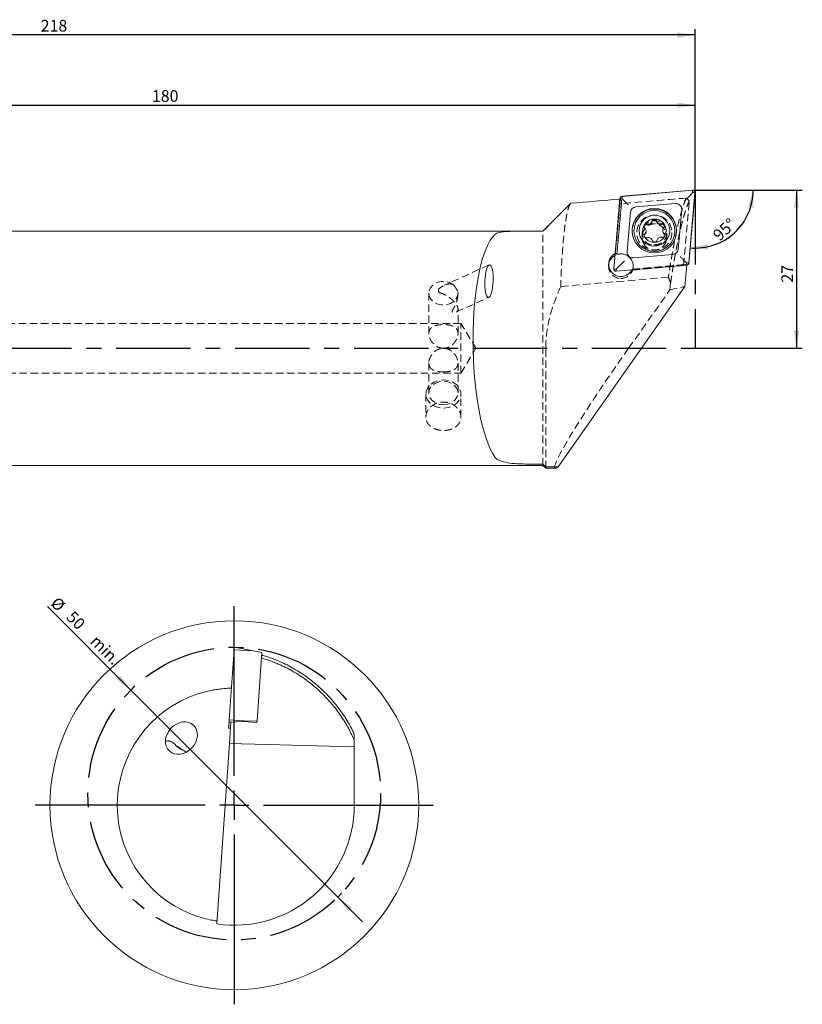
# Model space of a CAD drawing. Units: millimetres. Extents: x 14 to 281, y 11 to 196.
# Drawn here: x 148 to 281, y 28 to 196 of the extents above; entities that cross this region are included whole.
import ezdxf

# ---------------------------------------------------------------- set-up
doc = ezdxf.new("R2010")
doc.units = ezdxf.units.MM
doc.linetypes.add('CENTERX2', pattern=[20.32, 12.7, -2.54, 2.54, -2.54])
doc.linetypes.add('HIDDEN', pattern=[1.905, 1.27, -0.635])
doc.layers.add('VERMASSUNG', color=7, linetype='Continuous')
doc.styles.add('SLDTEXTSTYLE0', font='TXT', dxfattribs={"width": 0.7})
doc.dimstyles.new('SLDDIMSTYLE0', dxfattribs={"dimtxt": 2, "dimasz": 3, "dimexe": 0, "dimexo": 0.0625, "dimgap": 0.5, "dimtad": 1, "dimrnd": 1e-09, "dimzin": 12, "dimdsep": 46, "dimtxsty": 'SLDTEXTSTYLE0', "dimsah": 1, "dimcen": 0.09, "dimadec": 0, "dimazin": 3, "dimtfac": 1, "dimtdec": 3, "dimtofl": 0, "dimtmove": 0, "dimatfit": 3, "dimfxl": 1, "dimfrac": 2, "dimtolj": 1, "dimtzin": 12, "dimarcsym": 0})
doc.dimstyles.new('SLDDIMSTYLE1', dxfattribs={"dimtxt": 2, "dimasz": 3, "dimexe": 0, "dimexo": 0.0625, "dimgap": 0.5, "dimtad": 1, "dimdec": 4, "dimzin": 12, "dimdsep": 46, "dimtxsty": 'SLDTEXTSTYLE0', "dimsah": 1, "dimcen": 0.09, "dimadec": 1, "dimazin": 3, "dimtfac": 1, "dimtdec": 3, "dimtofl": 0, "dimtmove": 0, "dimatfit": 3, "dimfxl": 1, "dimfrac": 2, "dimtolj": 1, "dimtzin": 12, "dimarcsym": 0})
doc.dimstyles.new('SLDDIMSTYLE2', dxfattribs={"dimtxt": 2, "dimasz": 3, "dimexe": 0, "dimexo": 0.0625, "dimgap": 0.5, "dimtad": 1, "dimrnd": 1e-09, "dimzin": 12, "dimdsep": 46, "dimtxsty": 'SLDTEXTSTYLE0', "dimsah": 1, "dimcen": 0.09, "dimadec": 0, "dimazin": 3, "dimtfac": 1, "dimtdec": 3, "dimtmove": 0, "dimatfit": 0, "dimfxl": 1, "dimfrac": 2, "dimtolj": 1, "dimtzin": 12, "dimarcsym": 0})

# ---------------------------------------------------------------- blocks, each defined once
blk = doc.blocks.new('_D')
at = {"layer": 'VERMASSUNG'}
for p, q in [((83.03, 170.7), (83.03, 182.2)), ((263.03, 166.7), (263.03, 182.2)), ((83.03, 181.2), (263.03, 181.2))]:
    blk.add_line(p, q, dxfattribs=at)
for points in [[(83.03, 181.2), (86.03, 180.75), (86.03, 181.65)], [(263.03, 181.2), (260.03, 181.65), (260.03, 180.75)]]:
    blk.add_solid(points, dxfattribs=at)
at = {"layer": 'VERMASSUNG', "insert": (170.23, 183.78, 0.1), "char_height": 2, "attachment_point": 1, "style": 'SLDTEXTSTYLE0'}
blk.add_mtext('180', dxfattribs=at)
blk = doc.blocks.new('_D_1')
at = {"layer": 'VERMASSUNG'}
for p, q in [((45.03, 159.99), (45.03, 194.2)), ((263.03, 166.7), (263.03, 194.2)), ((263.03, 193.2), (45.03, 193.2))]:
    blk.add_line(p, q, dxfattribs=at)
for points in [[(45.03, 193.2), (48.03, 192.75), (48.03, 193.65)], [(263.03, 193.2), (260.03, 193.65), (260.03, 192.75)]]:
    blk.add_solid(points, dxfattribs=at)
at = {"layer": 'VERMASSUNG', "insert": (151.23, 195.78, 0.1), "char_height": 2, "attachment_point": 1, "style": 'SLDTEXTSTYLE0'}
blk.add_mtext('218', dxfattribs=at)
blk = doc.blocks.new('_D_2')
at = {"layer": 'VERMASSUNG'}
for p, q in [((263.03, 166.7), (281.36, 166.7)), ((280.36, 166.7), (280.36, 139.7)), ((263.03, 139.7), (281.36, 139.7))]:
    blk.add_line(p, q, dxfattribs=at)
for points in [[(280.36, 166.7), (279.91, 163.7), (280.81, 163.7)], [(280.36, 139.7), (280.81, 142.7), (279.91, 142.7)]]:
    blk.add_solid(points, dxfattribs=at)
at = {"layer": 'VERMASSUNG', "insert": (277.78, 150.9, 0.1), "char_height": 2, "attachment_point": 1, "rotation": 90, "style": 'SLDTEXTSTYLE0'}
blk.add_mtext('27', dxfattribs=at)
blk = doc.blocks.new('_D_3')
at = {"layer": 'VERMASSUNG'}
blk.add_arc((263.07, 166.7), 9.89, 264.9879, 0, dxfattribs=at)
for points in [[(272.96, 166.7), (272.08, 163.8), (272.97, 163.66)], [(262.21, 156.84), (265.23, 156.57), (265.17, 157.47)]]:
    blk.add_solid(points, dxfattribs=at)
at = {"layer": 'VERMASSUNG', "insert": (265.87, 159.35, 0.1), "char_height": 2, "attachment_point": 1, "rotation": 42.4939, "style": 'SLDTEXTSTYLE0'}
blk.add_mtext('95°', dxfattribs=at)
blk = doc.blocks.new('_D_6')
at = {"layer": 'VERMASSUNG'}
for p, q in [((166.63, 81.32), (152.37, 95.58)), ((166.63, 81.32), (167.34, 82.03)), ((201.99, 45.96), (166.63, 81.32)), ((201.99, 45.96), (202.69, 46.67)), ((201.99, 45.96), (206.23, 41.72))]:
    blk.add_line(p, q, dxfattribs=at)
for points in [[(166.63, 81.32), (164.83, 83.76), (164.19, 83.12)], [(201.99, 45.96), (203.79, 43.52), (204.43, 44.16)]]:
    blk.add_solid(points, dxfattribs=at)
at = {"layer": 'VERMASSUNG', "char_height": 2, "attachment_point": 1, "rotation": 315, "style": 'SLDTEXTSTYLE0'}
for s, insert in [('%%c', (154.19, 97.41, 0.1)), ('50', (156.88, 95, 0.1)), ('min.', (160.98, 90.9, 0.1))]:
    blk.add_mtext(s, dxfattribs=dict(at, insert=insert))
blk = doc.blocks.new('SW_CENTERMARKSYMBOL_0')
at = {"layer": 'VERMASSUNG', "color": 0}
for p, q in [((0, 5), (0, 34)), ((0, 0), (0, 2.5)), ((-5, 0), (-34, 0)), ((0, 0), (-2.5, 0)), ((0, 0), (0, -2.5)), ((0, 0), (2.5, 0)), ((5, 0), (34, 0)), ((0, -5), (0, -34))]:
    blk.add_line(p, q, dxfattribs=at)

msp = doc.modelspace()

# ---------------------------------------------------------------- linework, layer by layer
at = {"color": 7, "linetype": 'Continuous', "lineweight": 15}
for p, q in [((262.59888, 166.6963), (250.56128, 165.64571)), ((262.60062, 166.67642), (250.56302, 165.62583)), ((262.63374, 166.28349), (262.60062, 166.67642)), ((250.19767, 165.28298), (249.14451, 153.27471)), ((250.21759, 165.28124), (249.16444, 153.27297)), ((250.59614, 165.2329), (250.21759, 165.28124)), ((250.59614, 165.2329), (250.56302, 165.62583)), ((251.16984, 164.63557), (250.59614, 165.2329)), ((261.71474, 165.33308), (262.63374, 166.28349)), ((261.95914, 154.25748), (263.01229, 166.26575)), ((261.97906, 154.25574), (263.03222, 166.26401)), ((262.63374, 166.28349), (263.01229, 166.26575)), ((259.66442, 164.41741), (252.92741, 163.82944)), ((260.15836, 156.61611), (260.74777, 163.3367)), ((252.01837, 162.92261), (251.42896, 156.20202)), ((238.04712, 160.7112), (237.03374, 159.69781)), ((252.30282, 160.01952), (252.28836, 159.68914)), ((257.50903, 159.81563), (257.50903, 159.70398)), ((237.03374, 159.69781), (109.03374, 159.69781)), ((234.6377, 159.69692), (237.03374, 159.69692)), ((237.03374, 159.69781), (237.03374, 159.69692)), ((252.58836, 159.73448), (252.58836, 159.72053)), ((254.67077, 159.59257), (254.67077, 159.70417)), ((259.58836, 159.72053), (259.58836, 159.73448)), ((252.51231, 155.12131), (259.24932, 155.70928)), ((261.00689, 154.82248), (261.58059, 154.27521)), ((249.54299, 153.22463), (249.16444, 153.27297)), ((250.46199, 154.10774), (249.54299, 153.22463)), ((249.54299, 153.22463), (249.57611, 152.8623)), ((249.57611, 152.8623), (261.6137, 153.91289)), ((249.57785, 152.84242), (261.61545, 153.89301)), ((261.61139, 153.89266), (261.28986, 150.22654)), ((261.58059, 154.27521), (261.6137, 153.91289)), ((261.58059, 154.27521), (261.95914, 154.25748)), ((261.28986, 150.22654), (239.66572, 119.4193)), ((109.03374, 119.69781), (237.03374, 119.69781)), ((237.03374, 119.91961), (234.6377, 119.91961)), ((237.03374, 119.91961), (237.03374, 119.69781)), ((237.53374, 119.4193), (237.03374, 119.91961)), ((237.03374, 119.69781), (237.53374, 119.19781)), ((239.66572, 119.4193), (237.53374, 119.4193)), ((237.53374, 119.4193), (237.53374, 119.19781)), ((237.53374, 119.19781), (239.20611, 119.19781)), ((183.43974, 76.20669), (184.27944, 88.21497)), ((184.27944, 88.21497), (184.30977, 88.64877)), ((187.53167, 88.0225), (184.27944, 88.21497)), ((187.53167, 88.0225), (184.30977, 88.64877)), ((189.01612, 87.71529), (187.53167, 88.0225)), ((188.20245, 76.07928), (189.01612, 87.71529)), ((183.34091, 74.79338), (183.41437, 75.84396)), ((183.41437, 75.84396), (183.43974, 76.20669)), ((183.7162, 75.85964), (183.41437, 75.84396)), ((186.69197, 76.01422), (183.43974, 76.20669)), ((183.7162, 75.85969), (183.45872, 72.17749)), ((183.7162, 75.85969), (185.80758, 75.94977)), ((186.69197, 76.01422), (183.72168, 75.85993)), ((185.80758, 75.94977), (188.17998, 75.75795)), ((188.20245, 76.07928), (186.69197, 76.01422)), ((188.17998, 75.75795), (188.20245, 76.07928)), ((183.3408, 74.79186), (183.64264, 74.80768)), ((183.3408, 74.79186), (183.34091, 74.79338)), ((183.64274, 74.80906), (183.34091, 74.79338)), ((204.80977, 71.61446), (204.80977, 72.73966)), ((183.45872, 72.17749), (181.30447, 41.37025)), ((204.80977, 71.61446), (183.45872, 72.17749)), ((204.80977, 61.64877), (204.80977, 71.61446))]:
    msp.add_line(p, q, dxfattribs=at)
at = {"color": 7, "linetype": 'HIDDEN', "lineweight": 0}
for p, q in [((250.22763, 165.18214), (249.41431, 155.90842)), ((250.47489, 164.93322), (249.68059, 155.87641)), ((261.08145, 153.80699), (262.05023, 164.85323)), ((262.05023, 164.85323), (261.55268, 165.35797)), ((250.44308, 164.40447), (249.68059, 155.71039)), ((237.03374, 119.69781), (237.03374, 159.69781)), ((253.98836, 159.37454), (253.98836, 158.66853)), ((258.18836, 158.64027), (258.18836, 159.37454)), ((249.41431, 155.90842), (249.37363, 155.88717)), ((249.68059, 155.87641), (249.68059, 155.71039)), ((227.84197, 153.92065), (220.20205, 150.4522)), ((248.26804, 154.04204), (248.26804, 153.70721)), ((252.23897, 153.09063), (261.6128, 153.90874)), ((252.35233, 153.21117), (261.37705, 153.99881)), ((252.35233, 153.04515), (261.08145, 153.80699)), ((252.35233, 153.04515), (252.35233, 153.21117)), ((252.46804, 153.70721), (252.46804, 153.73093)), ((261.37705, 153.99881), (261.08145, 153.80699)), ((261.6128, 153.90874), (261.37705, 153.99881)), ((261.6128, 153.90874), (261.61139, 153.89266)), ((258.48817, 151.84511), (240.08325, 150.23489)), ((258.741, 149.6635), (258.84888, 150.7887)), ((258.741, 149.6635), (261.28986, 150.22654)), ((217.53374, 149.10238), (217.53374, 142.19571)), ((222.21825, 145.87639), (227.81539, 148.41744)), ((222.53374, 148.987), (222.53374, 149.10238)), ((251.67575, 139.69781), (258.741, 149.6635)), ((222.53374, 142.19511), (222.53374, 146.3816)), ((223.03374, 143.94781), (101.88783, 143.94781)), ((223.03374, 135.44781), (223.03374, 143.94781)), ((225.5874, 139.69781), (223.03374, 143.94781)), ((223.03374, 135.44781), (225.5874, 139.69781)), ((237.53374, 119.19781), (237.53374, 139.69781)), ((217.53374, 137.20052), (217.53374, 132.05661)), ((222.53374, 132.05661), (222.53374, 137.19992)), ((101.88783, 135.44781), (223.03374, 135.44781)), ((217.03374, 131.88002), (217.03374, 127.94287)), ((223.03374, 127.94211), (223.03374, 131.88002))]:
    msp.add_line(p, q, dxfattribs=at)
at = {"color": 7, "linetype": 'Continuous', "lineweight": 15, "flags": 128}
msp.add_lwpolyline([(254.35434, 158.88182), (254.39024, 158.9977), (254.46678, 159.10418)], dxfattribs=at)
at = {"color": 7, "linetype": 'HIDDEN', "lineweight": 0, "flags": 128}
for points in [[(221.8211, 150.5165), (221.18792, 150.89648), (220.43995, 151.09804), (219.65159, 151.10115), (218.90123, 150.9055), (218.2635, 150.53053), (217.8018, 150.01354), (217.56206, 149.40594), (217.56811, 148.76816), (217.81935, 148.16361), (218.2908, 147.65242), (218.93558, 147.28541), (219.68956, 147.0991), (220.47776, 147.11199), (221.22182, 147.32282), (221.84772, 147.71062), (222.29324, 148.23682), (222.51406, 148.84909), (222.48822, 149.48655)], [(220.03374, 129.45297), (220.87894, 129.55128), (221.65566, 129.83825), (222.30099, 130.29064), (222.76263, 130.87178), (223.0032, 131.53461), (223.0032, 132.22542), (222.76263, 132.88825), (222.30099, 133.4694), (221.65566, 133.92178), (220.87894, 134.20876), (220.03374, 134.30707), (219.18854, 134.20876), (218.41182, 133.92178), (217.76649, 133.4694), (217.30484, 132.88825), (217.06427, 132.22542), (217.06427, 131.53461), (217.30484, 130.87178), (217.76649, 130.29064), (218.41182, 129.83825), (219.18854, 129.55128), (220.03374, 129.45297)], [(220.03374, 130.03406), (220.80628, 130.13305), (221.5032, 130.42034), (222.05628, 130.86779), (222.41138, 131.43161), (222.53374, 132.05661), (222.41138, 132.68161), (222.05628, 133.24543), (221.5032, 133.69288), (220.80628, 133.98016), (220.03374, 134.07915), (219.2612, 133.98016), (218.56428, 133.69288), (218.0112, 133.24543), (217.6561, 132.68161), (217.53374, 132.05661), (217.6561, 131.43161), (218.0112, 130.86779), (218.56428, 130.42034), (219.2612, 130.13305), (220.03374, 130.03406)]]:
    msp.add_lwpolyline(points, dxfattribs=at)
at = {"color": 7, "linetype": 'Continuous', "lineweight": 15}
for centre, radius in [((256.082, 159.76685), 3.79381), ((256.09395, 159.73567), 3.49438), ((256.09253, 159.77047), 2.62977), ((256.09206, 159.77023), 1.99628), ((184.30977, 61.64877), 31.5)]:
    msp.add_circle(centre, radius, dxfattribs=at)
at = {"color": 7, "linetype": 'HIDDEN', "lineweight": 0}
for centre, radius in [((256.08709, 159.44278), 2.99815), ((256.08755, 159.37954), 2.09987)]:
    msp.add_circle(centre, radius, dxfattribs=at)
at = {"color": 7, "linetype": 'Continuous', "lineweight": 15}
for centre, radius, start, end in [((262.63418, 166.29835), 0.39951, 355.0699538, 95.069786), ((262.63416, 166.29837), 0.37954, 355.0699538, 95.069786), ((250.59562, 165.24767), 0.39951, 94.930214, 174.9300462), ((250.59564, 165.2477), 0.37954, 94.930214, 174.9300462), ((253.01325, 162.83435), 0.99878, 94.930214, 174.9300462), ((256.08808, 159.6818), 3.80029, 0.1107251, 174.9014392), ((259.75268, 163.42254), 0.99878, 355.0699538, 95.069786), ((256.04813, 161.22138), 0.39419, 14.8732623, 168.1534626), ((254.70218, 160.39858), 0.39381, 74.7164226, 174.1164836), ((254.98745, 161.44369), 0.68954, 254.7421547, 348.1674798), ((257.09572, 161.49958), 0.68971, 194.8717375, 288.2794475), ((257.43577, 160.47072), 0.39389, 6.9299873, 108.3075558), ((256.08836, 159.72682), 3.50001, 180.1029625, 359.8970375), ((253.98379, 159.59271), 0.68698, 314.6732372, 359.9881619), ((258.19609, 159.70414), 0.68706, 180.0132197, 228.3645623), ((257.47874, 158.89719), 0.39264, 6.8699439, 48.3639633), ((259.16348, 156.70437), 0.99878, 274.930214, 354.9300462), ((250.36954, 154.0414), 2.09731, 118.3496485, 333.0427635), ((250.36235, 153.70599), 2.0944, 119.1308376, 175.3816485), ((252.42405, 156.11618), 0.99878, 175.0699538, 275.069786), ((249.54255, 153.24037), 0.39951, 175.0699538, 275.069786), ((249.54257, 153.24035), 0.37954, 175.0699538, 275.069786), ((261.58109, 154.29102), 0.37954, 274.9302141, 354.9300461), ((261.58111, 154.29105), 0.39951, 274.930214, 354.9300462), ((184.30977, 61.64877), 20, 103.5492528, 248.4507472), ((173.29289, 69.22774), 2.77747, 43.2539696, 67.3512939), ((184.30977, 61.64877), 20.5, 261.5700482, 0)]:
    msp.add_arc(centre, radius, start, end, dxfattribs=at)
at = {"color": 7, "linetype": 'HIDDEN', "lineweight": 0}
for centre, radius, start, end in [((256.08814, 158.60632), 2.10141, 203.7895586, 345.5208998), ((250.36914, 153.70815), 2.09582, 269.9699509, 119.3216697), ((250.36961, 153.72934), 2.09745, 340.9616042, 109.1781356), ((250.36527, 153.70937), 2.09704, 175.4800723, 270.0754762), ((221.40529, 149.76918), 2.20224, 178.1553817, 195.517696)]:
    msp.add_arc(centre, radius, start, end, dxfattribs=at)
at = {"color": 7, "linetype": 'Continuous', "lineweight": 15}
for centre, major_axis, ratio, start_param, end_param in [((177.21553, 133.79581), (4096.48845, 356.65229), 0.006065091, 1.552444246, 1.554505659), ((230.45802, 139.69781), (-0.40257, 19.99971), 0.267195954, 0.231100791, 2.760108958), ((253.73975, 139.69781), (14.61549, 20.4767), 0.066853459, 3.189273956, 3.33640437)]:
    msp.add_ellipse(centre, major_axis=major_axis, ratio=ratio, start_param=start_param, end_param=end_param, dxfattribs=at)
at = {"color": 7, "linetype": 'HIDDEN', "lineweight": 0}
for centre, major_axis, ratio, start_param, end_param in [((247.96196, 139.98532), (2.05777, 25.26969), 0.126836559, 6.133427251, 6.216858048), ((-553.5845, 69.85909), (4096.48845, 356.65229), 0.006065091, 1.369946852, 1.372713397), ((248.27392, 140.01261), (2.20724, 25.28859), 0.005987641, 6.016605963, 6.112906014), ((250.36804, 153.40963), (-1.6169, 2.3182), 0.57803977, 5.737920333, 5.875843567), ((250.36804, 153.40963), (2.09928, 0.12765), 0.430309399, 5.785598213, 5.923521447), ((253.73975, 139.69781), (14.61549, 20.4767), 0.066853459, 1.618477629, 3.189273956)]:
    msp.add_ellipse(centre, major_axis=major_axis, ratio=ratio, start_param=start_param, end_param=end_param, dxfattribs=at)
at = {"color": 7, "linetype": 'Continuous', "lineweight": 15}
for centre, major_axis, ratio in [((227.82868, 151.16904), (0.10546, 2.7709), 0.257591747), ((175.27514, 73.12), (2.06314, 2.20844), 0.811257303)]:
    msp.add_ellipse(centre, major_axis=major_axis, ratio=ratio, dxfattribs=at)
at = {"color": 7, "linetype": 'HIDDEN', "lineweight": 0}
for points, knots in [([(261.55268, 165.35798), (261.53288, 165.31672), (261.49313, 165.23387), (261.43274, 165.09982), (261.37153, 164.95787), (261.30945, 164.80723), (261.24653, 164.64796), (261.14239, 164.37343), (260.9942, 163.95296), (260.80281, 163.35296), (260.60732, 162.68369), (260.34581, 161.7139), (260.01523, 160.34826), (259.68656, 158.80715), (259.42622, 157.47649), (259.23268, 156.43169), (259.0415, 155.34359), (258.88098, 154.38155), (258.75724, 153.61006), (258.66389, 153.01305), (258.5764, 152.44066), (258.51662, 152.03716), (258.48817, 151.84511)], [0, 0, 0, 0, 0.0203220773, 0.0408022951, 0.0614407693, 0.0822376129, 0.1031929364, 0.1243068479, 0.1857127737, 0.2488821661, 0.3101726689, 0.3737122656, 0.4987168118, 0.6238911953, 0.6865463195, 0.7492228695, 0.8119132484, 0.8746096904, 0.909567753, 0.9373095837, 0.9701625852, 1, 1, 1, 1]), ([(258.84888, 150.7887), (258.86947, 150.92855), (258.91065, 151.20816), (258.9731, 151.62307), (259.03601, 152.03443), (259.09943, 152.44193), (259.16334, 152.84565), (259.23845, 153.31198), (259.32505, 153.83815), (259.45615, 154.61424), (259.62217, 155.55893), (259.82414, 156.648), (260.02828, 157.68941), (260.23396, 158.67991), (260.44055, 159.61657), (260.64742, 160.49642), (260.85395, 161.3169), (261.0595, 162.07541), (261.26344, 162.76969), (261.43159, 163.29311), (261.56468, 163.67763), (261.67467, 163.97884), (261.7944, 164.28471), (261.92348, 164.58917), (262.00797, 164.7652), (262.05023, 164.85323)], [0, 0, 0, 0, 0.0209077327, 0.0418009387, 0.0626863718, 0.0835707931, 0.104460965, 0.1253636441, 0.1566985109, 0.1880590559, 0.2507468932, 0.3134240711, 0.3760819945, 0.4387122244, 0.5013067231, 0.5638578101, 0.6263583653, 0.6888018394, 0.7511823723, 0.8134948626, 0.844614189, 0.8757408131, 0.9171835944, 0.9585847961, 1, 1, 1, 1]), ([(241.78427, 164.44793), (241.68958, 164.34703), (241.59531, 164.17715), (241.45496, 163.81747), (241.4082, 163.67947), (241.31614, 163.37112), (241.2708, 163.20081), (241.13694, 162.64258), (241.05057, 162.20755), (240.92577, 161.46141), (240.88497, 161.19706), (240.80506, 160.63657), (240.76586, 160.33967), (240.5755, 158.78246), (240.44415, 157.33476), (240.28066, 154.86717), (240.23162, 153.9897), (240.14737, 152.16675), (240.11192, 151.21913), (240.08325, 150.23489)], [0, 0, 0, 0, 0.125, 0.125, 0.1875, 0.1875, 0.25, 0.25, 0.375, 0.375, 0.4375, 0.4375, 0.5, 0.5, 0.75, 0.75, 0.875, 0.875, 1, 1, 1, 1]), ([(258.12281, 158.08091), (258.20324, 158.41759), (258.20682, 158.74288), (258.12553, 159.21396), (258.08339, 159.36692), (257.97176, 159.6596), (257.90216, 159.80021), (257.7328, 160.06975), (257.63246, 160.19916), (257.39995, 160.43751), (257.26647, 160.54832), (257.0341, 160.69318), (256.95181, 160.73754), (256.77478, 160.81672), (256.67896, 160.85183), (256.37593, 160.93492), (256.14698, 160.96093), (255.68182, 160.92238), (255.45855, 160.85854), (255.17269, 160.72693), (255.08334, 160.67652), (254.92006, 160.56894), (254.84569, 160.51171), (254.63922, 160.33156), (254.52332, 160.19952), (254.33044, 159.92741), (254.25212, 159.78597), (254.12519, 159.49281), (254.07683, 159.34071), (254.01054, 159.03359), (253.99215, 158.87763), (253.98562, 158.56064), (253.99772, 158.39894), (254.05521, 158.07791), (254.10039, 157.91778), (254.16528, 157.75865)], [0, 0, 0, 0, 0.125, 0.125, 0.1875, 0.1875, 0.25, 0.25, 0.3125, 0.3125, 0.375, 0.375, 0.40625, 0.40625, 0.4375, 0.4375, 0.5, 0.5, 0.5625, 0.5625, 0.59375, 0.59375, 0.625, 0.625, 0.6875, 0.6875, 0.75, 0.75, 0.8125, 0.8125, 0.875, 0.875, 0.9375, 0.9375, 1, 1, 1, 1]), ([(254.16528, 157.75865), (254.4758, 157.64043), (254.79401, 157.53213), (255.30289, 157.41791), (255.4769, 157.38872), (255.82911, 157.35764), (256.01061, 157.35591), (256.36933, 157.38553), (256.54464, 157.41627), (256.8884, 157.50452), (257.05687, 157.56216), (257.5378, 157.7561), (257.83465, 157.91396), (258.12281, 158.08091)], [0, 0, 0, 0, 0.25, 0.25, 0.375, 0.375, 0.5, 0.5, 0.625, 0.625, 0.75, 0.75, 1, 1, 1, 1]), ([(258.48817, 151.84511), (258.55098, 151.6686), (258.67573, 151.31801), (258.79142, 150.96432), (258.84887, 150.7887)], [0, 0, 0, 0, 0.503458565, 1, 1, 1, 1]), ([(221.8211, 150.5165), (221.62402, 150.62866), (221.41096, 150.67777), (220.96541, 150.68747), (220.7434, 150.64769), (220.29856, 150.50482), (220.07842, 150.40134), (219.75493, 150.21336), (219.64774, 150.14495), (219.43044, 149.99815), (219.32116, 149.9194), (219.2042, 149.84007)], [0, 0, 0, 0, 0.25, 0.25, 0.5, 0.5, 0.75, 0.75, 0.875, 0.875, 1, 1, 1, 1]), ([(222.48822, 149.48655), (222.41436, 149.58037), (222.34603, 149.67396), (222.21685, 149.85841), (222.15549, 149.95002), (222.04197, 150.1251), (221.9898, 150.20852), (221.89608, 150.36798), (221.85425, 150.44473), (221.8211, 150.5165)], [0, 0, 0, 0, 0.25, 0.25, 0.5, 0.5, 0.75, 0.75, 1, 1, 1, 1]), ([(240.08325, 150.23489), (239.32862, 148.58417), (238.68752, 146.88139), (237.7796, 143.31836), (237.53374, 141.51876), (237.53374, 139.69781)], [0, 0, 0, 0, 0.5, 0.5, 1, 1, 1, 1]), ([(219.28333, 149.18), (219.39036, 149.16938), (219.49147, 149.14565), (219.69316, 149.08686), (219.79324, 149.05113), (220.09534, 148.92946), (220.30166, 148.82769), (220.71203, 148.59308), (220.91554, 148.46073), (221.21914, 148.23522), (221.32037, 148.1551), (221.5151, 147.99003), (221.60944, 147.90452), (221.79133, 147.72677), (221.87874, 147.63445), (222.03812, 147.45089), (222.11114, 147.35865), (222.24288, 147.17328), (222.30104, 147.08058), (222.39686, 146.90388), (222.4355, 146.81847), (222.4942, 146.65458), (222.51352, 146.57834), (222.53464, 146.43593), (222.53631, 146.36933), (222.5177, 146.18889), (222.47479, 146.09221), (222.34273, 145.93929), (222.25573, 145.88534), (222.05174, 145.8168), (221.9326, 145.8013), (221.75061, 145.82013), (221.68892, 145.83308), (221.58433, 145.88913), (221.54138, 145.93667), (221.55379, 146.09737), (221.60159, 146.19707), (221.70415, 146.39602), (221.76208, 146.49947), (221.93255, 146.81596), (222.04265, 147.03471), (222.23719, 147.49185), (222.32333, 147.73266), (222.45664, 148.22721), (222.50393, 148.47871), (222.54368, 148.99315), (222.53538, 149.2441), (222.48822, 149.48655)], [0, 0, 0, 0, 0.03125, 0.03125, 0.0625, 0.0625, 0.125, 0.125, 0.1875, 0.1875, 0.21875, 0.21875, 0.25, 0.25, 0.28125, 0.28125, 0.3125, 0.3125, 0.34375, 0.34375, 0.375, 0.375, 0.40625, 0.40625, 0.4375, 0.4375, 0.5, 0.5, 0.5625, 0.5625, 0.625, 0.625, 0.65625, 0.65625, 0.6875, 0.6875, 0.71875, 0.71875, 0.75, 0.75, 0.8125, 0.8125, 0.875, 0.875, 0.9375, 0.9375, 1, 1, 1, 1]), ([(219.86421, 139.69545), (220.20327, 139.69545), (220.36886, 139.71663), (220.69298, 139.79712), (220.85279, 139.8574), (221.30214, 140.08188), (221.57182, 140.29282), (221.91, 140.65586), (222.01357, 140.78693), (222.19402, 141.05725), (222.27114, 141.19621), (222.39856, 141.48063), (222.44902, 141.62788), (222.51587, 141.9135), (222.53318, 142.05318), (222.53481, 142.46181), (222.46632, 142.70895), (222.21227, 143.11598), (222.02769, 143.2773), (221.69032, 143.45988), (221.56633, 143.51175), (221.30016, 143.59822), (221.15962, 143.63252), (220.86196, 143.68692), (220.7025, 143.70717), (220.37688, 143.73374), (220.21091, 143.74033), (219.87208, 143.74073), (219.70509, 143.73448), (219.37946, 143.70876), (219.21933, 143.68894), (218.76863, 143.60802), (218.49837, 143.52416), (218.15865, 143.34225), (218.0547, 143.27115), (217.87439, 143.11068), (217.79695, 143.02098), (217.6687, 142.81872), (217.61839, 142.70569), (217.55164, 142.46596), (217.53417, 142.33794), (217.53333, 142.0639), (217.55009, 141.92288), (217.61584, 141.63636), (217.66569, 141.48902), (217.85666, 141.05927), (218.04195, 140.78041), (218.38084, 140.41581), (218.50602, 140.30118), (218.77196, 140.09777), (218.91281, 140.0084), (219.21248, 139.85831), (219.37286, 139.79764), (219.6976, 139.71678), (219.86421, 139.69545), (220.20327, 139.69545)], [-0.03125, -0.03125, 0, 0, 0.03125, 0.03125, 0.0625, 0.0625, 0.125, 0.125, 0.15625, 0.15625, 0.1875, 0.1875, 0.21875, 0.21875, 0.25, 0.25, 0.3125, 0.3125, 0.375, 0.375, 0.40625, 0.40625, 0.4375, 0.4375, 0.46875, 0.46875, 0.5, 0.5, 0.53125, 0.53125, 0.5625, 0.5625, 0.625, 0.625, 0.65625, 0.65625, 0.6875, 0.6875, 0.71875, 0.71875, 0.75, 0.75, 0.78125, 0.78125, 0.8125, 0.8125, 0.875, 0.875, 0.90625, 0.90625, 0.9375, 0.9375, 0.96875, 0.96875, 1, 1, 1.03125, 1.03125]), ([(220.20327, 135.65509), (219.86421, 135.65509), (219.69861, 135.6615), (219.37449, 135.68743), (219.21468, 135.70736), (218.76534, 135.78852), (218.49566, 135.87262), (218.15747, 136.05416), (218.05391, 136.12505), (217.87346, 136.28592), (217.79633, 136.37556), (217.66892, 136.57664), (217.61845, 136.68973), (217.55161, 136.92976), (217.53429, 137.05739), (217.53267, 137.4649), (217.60116, 137.76054), (217.85521, 138.33394), (218.03979, 138.61215), (218.37716, 138.97623), (218.50115, 139.09027), (218.76732, 139.29475), (218.90785, 139.38423), (219.20551, 139.53432), (219.36498, 139.5954), (219.6906, 139.67771), (219.85656, 139.69951), (220.1954, 139.70081), (220.36239, 139.68012), (220.68801, 139.60021), (220.84814, 139.54019), (221.29885, 139.3161), (221.56911, 139.10533), (221.90882, 138.74123), (222.01278, 138.60973), (222.19309, 138.33993), (222.27052, 138.20072), (222.39877, 137.9146), (222.44909, 137.7675), (222.51584, 137.48224), (222.53331, 137.34207), (222.53415, 137.06744), (222.51739, 136.93809), (222.45164, 136.69644), (222.40178, 136.58288), (222.21082, 136.27815), (222.02552, 136.11659), (221.68663, 135.93405), (221.56145, 135.88203), (221.29552, 135.79618), (221.15466, 135.76198), (220.855, 135.70767), (220.69462, 135.6876), (220.36988, 135.66154), (220.20327, 135.65509), (219.86421, 135.65509)], [-0.03125, -0.03125, 0, 0, 0.03125, 0.03125, 0.0625, 0.0625, 0.125, 0.125, 0.15625, 0.15625, 0.1875, 0.1875, 0.21875, 0.21875, 0.25, 0.25, 0.3125, 0.3125, 0.375, 0.375, 0.40625, 0.40625, 0.4375, 0.4375, 0.46875, 0.46875, 0.5, 0.5, 0.53125, 0.53125, 0.5625, 0.5625, 0.625, 0.625, 0.65625, 0.65625, 0.6875, 0.6875, 0.71875, 0.71875, 0.75, 0.75, 0.78125, 0.78125, 0.8125, 0.8125, 0.875, 0.875, 0.90625, 0.90625, 0.9375, 0.9375, 0.96875, 0.96875, 1, 1, 1.03125, 1.03125]), ([(223.03374, 127.78152), (223.03374, 128.10269), (223.01423, 128.26229), (222.93786, 128.57939), (222.88004, 128.7386), (222.72937, 129.0447), (222.6372, 129.1913), (222.4195, 129.47097), (222.29298, 129.60441), (222.01663, 129.84525), (221.86579, 129.95426), (221.53796, 130.14789), (221.36378, 130.23055), (221.00293, 130.36398), (220.81359, 130.41569), (220.42622, 130.48487), (220.23139, 130.50206), (219.83949, 130.50226), (219.6404, 130.4847), (219.25544, 130.41599), (219.0683, 130.3652), (218.70475, 130.2311), (218.52948, 130.14775), (218.20473, 129.95618), (218.05297, 129.84705), (217.7733, 129.60342), (217.64937, 129.47249), (217.43211, 129.19393), (217.33801, 129.04451), (217.18743, 128.73857), (217.13055, 128.58242), (217.05353, 128.26431), (217.03381, 128.10155), (217.03366, 127.78454), (217.05259, 127.62853), (217.1295, 127.32146), (217.18699, 127.17341), (217.33645, 126.89342), (217.42967, 126.75936), (217.64841, 126.51051), (217.7723, 126.39702), (218.04858, 126.19042), (218.20268, 126.09673), (218.52801, 125.93669), (218.70008, 125.86934), (219.06344, 125.75951), (219.25378, 125.7177), (219.63734, 125.66236), (219.8329, 125.64818), (220.22949, 125.64794), (220.42457, 125.66182), (220.80854, 125.71669), (220.99946, 125.7584), (221.3625, 125.86759), (221.5348, 125.93469), (221.86112, 126.09463), (222.0152, 126.18803), (222.29163, 126.394), (222.41591, 126.50736), (222.63576, 126.75659), (222.72868, 126.88976), (222.87872, 127.16937), (222.93668, 127.31767), (223.01423, 127.62458), (223.03374, 127.78152), (223.03374, 128.10269)], [-0.03125, -0.03125, 0, 0, 0.03125, 0.03125, 0.0625, 0.0625, 0.09375, 0.09375, 0.125, 0.125, 0.15625, 0.15625, 0.1875, 0.1875, 0.21875, 0.21875, 0.25, 0.25, 0.28125, 0.28125, 0.3125, 0.3125, 0.34375, 0.34375, 0.375, 0.375, 0.40625, 0.40625, 0.4375, 0.4375, 0.46875, 0.46875, 0.5, 0.5, 0.53125, 0.53125, 0.5625, 0.5625, 0.59375, 0.59375, 0.625, 0.625, 0.65625, 0.65625, 0.6875, 0.6875, 0.71875, 0.71875, 0.75, 0.75, 0.78125, 0.78125, 0.8125, 0.8125, 0.84375, 0.84375, 0.875, 0.875, 0.90625, 0.90625, 0.9375, 0.9375, 0.96875, 0.96875, 1, 1, 1.03125, 1.03125]), ([(223.03374, 127.78152), (223.03374, 128.10269), (223.01423, 128.26229), (222.93786, 128.57939), (222.88004, 128.7386), (222.72937, 129.0447), (222.6372, 129.1913), (222.4195, 129.47097), (222.29298, 129.60441), (222.01663, 129.84525), (221.86579, 129.95426), (221.53796, 130.14789), (221.36378, 130.23055), (221.00293, 130.36398), (220.81359, 130.41569), (220.42622, 130.48487), (220.23139, 130.50206), (219.83949, 130.50226), (219.6404, 130.4847), (219.25544, 130.41599), (219.0683, 130.3652), (218.70475, 130.2311), (218.52948, 130.14775), (218.20473, 129.95618), (218.05297, 129.84705), (217.7733, 129.60342), (217.64937, 129.47249), (217.43211, 129.19393), (217.33801, 129.04451), (217.18743, 128.73857), (217.13055, 128.58242), (217.05353, 128.26431), (217.03381, 128.10155), (217.03366, 127.78454), (217.05259, 127.62853), (217.1295, 127.32146), (217.18699, 127.17341), (217.33645, 126.89342), (217.42967, 126.75936), (217.64841, 126.51051), (217.7723, 126.39702), (218.04858, 126.19042), (218.20268, 126.09673), (218.52801, 125.93669), (218.70008, 125.86934), (219.06344, 125.75951), (219.25378, 125.7177), (219.63734, 125.66236), (219.8329, 125.64818), (220.22949, 125.64794), (220.42457, 125.66182), (220.80854, 125.71669), (220.99946, 125.7584), (221.3625, 125.86759), (221.5348, 125.93469), (221.86112, 126.09463), (222.0152, 126.18803), (222.29163, 126.394), (222.41591, 126.50736), (222.63576, 126.75659), (222.72868, 126.88976), (222.87872, 127.16937), (222.93668, 127.31767), (223.01423, 127.62458), (223.03374, 127.78152), (223.03374, 128.10269)], [-0.03125, -0.03125, 0, 0, 0.03125, 0.03125, 0.0625, 0.0625, 0.09375, 0.09375, 0.125, 0.125, 0.15625, 0.15625, 0.1875, 0.1875, 0.21875, 0.21875, 0.25, 0.25, 0.28125, 0.28125, 0.3125, 0.3125, 0.34375, 0.34375, 0.375, 0.375, 0.40625, 0.40625, 0.4375, 0.4375, 0.46875, 0.46875, 0.5, 0.5, 0.53125, 0.53125, 0.5625, 0.5625, 0.59375, 0.59375, 0.625, 0.625, 0.65625, 0.65625, 0.6875, 0.6875, 0.71875, 0.71875, 0.75, 0.75, 0.78125, 0.78125, 0.8125, 0.8125, 0.84375, 0.84375, 0.875, 0.875, 0.90625, 0.90625, 0.9375, 0.9375, 0.96875, 0.96875, 1, 1, 1.03125, 1.03125])]:
    msp.add_open_spline(points, degree=3, knots=knots, dxfattribs=at)
at = {"color": 7, "linetype": 'Continuous', "lineweight": 15}
for points, knots in [([(261.71474, 165.33308), (261.65925, 165.27631), (261.54737, 165.16185), (261.37792, 164.99536), (261.27387, 164.89581), (261.22693, 164.85165), (261.22581, 164.8506)], [0, 0, 0, 0, 0.336783113, 0.679011135, 0.992371734, 1, 1, 1, 1]), ([(251.66049, 164.1496), (251.6593, 164.15072), (251.61134, 164.19584), (251.50587, 164.29695), (251.33441, 164.46615), (251.22474, 164.57905), (251.16984, 164.63557)], [0, 0, 0, 0, 0.008116439, 0.326367852, 0.662768581, 1, 1, 1, 1]), ([(256.42911, 161.43758), (256.41369, 161.47953), (256.38275, 161.56371), (256.28672, 161.66165), (256.16658, 161.72333), (256.03305, 161.74089), (255.90192, 161.71347), (255.78801, 161.64426), (255.7006, 161.54245), (255.67501, 161.45877), (255.66233, 161.41732)], [0, 0, 0, 0, 0.12624708, 0.253363335, 0.379418552, 0.504268974, 0.628450282, 0.752636129, 0.877489191, 1, 1, 1, 1]), ([(257.31205, 160.95971), (257.23681, 160.94194), (257.0862, 160.90638), (256.85397, 160.95177), (256.65347, 161.06611), (256.50159, 161.23443), (256.45274, 161.37134), (256.42911, 161.43758)], [0, 0, 0, 0, 0.20589036, 0.412133643, 0.614223912, 0.813348278, 1, 1, 1, 1]), ([(254.80599, 160.89348), (254.76205, 160.90138), (254.67408, 160.91721), (254.54176, 160.88345), (254.42882, 160.81063), (254.34717, 160.70402), (254.30542, 160.57683), (254.3082, 160.44349), (254.35214, 160.31686), (254.41107, 160.25265), (254.44019, 160.22093)], [0, 0, 0, 0, 0.126876551, 0.253993629, 0.380049638, 0.504900637, 0.629082197, 0.753267941, 0.878120585, 1, 1, 1, 1]), ([(254.44019, 160.22093), (254.49251, 160.16364), (254.59727, 160.04894), (254.67288, 159.82375), (254.67399, 159.59354), (254.60503, 159.38016), (254.51188, 159.27171), (254.46678, 159.21922)], [0, 0, 0, 0, 0.205794988, 0.412001016, 0.614054993, 0.813181083, 1, 1, 1, 1]), ([(255.66233, 161.41732), (255.63944, 161.34304), (255.59363, 161.19435), (255.43699, 161.01579), (255.23758, 160.89979), (255.0167, 160.85339), (254.8747, 160.88041), (254.80599, 160.89348)], [0, 0, 0, 0, 0.205874801, 0.412099581, 0.614169337, 0.813290129, 1, 1, 1, 1]), ([(257.71302, 160.30743), (257.74143, 160.34211), (257.79833, 160.41157), (257.83431, 160.54426), (257.82703, 160.6792), (257.77517, 160.80335), (257.68586, 160.90268), (257.56931, 160.96599), (257.43826, 160.98986), (257.35379, 160.96968), (257.31205, 160.95971)], [0, 0, 0, 0, 0.126788029, 0.253895006, 0.379940902, 0.504784129, 0.628962145, 0.753149539, 0.878008928, 1, 1, 1, 1]), ([(257.73961, 159.30572), (257.68728, 159.36141), (257.58251, 159.47292), (257.50691, 159.69557), (257.50582, 159.926), (257.57481, 160.14208), (257.66795, 160.25351), (257.71302, 160.30743)], [0, 0, 0, 0, 0.205832175, 0.412075034, 0.614169788, 0.813302934, 1, 1, 1, 1]), ([(228.84215, 159.14119), (229.00727, 159.29262), (229.26692, 159.40368), (229.98904, 159.56678), (230.43174, 159.6146), (231.48028, 159.67461), (232.05953, 159.68559), (233.31978, 159.69678), (233.97048, 159.69692), (234.6377, 159.69692)], [0, 0, 0, 0, 0.25, 0.25, 0.5, 0.5, 0.75, 0.75, 1, 1, 1, 1]), ([(254.46678, 159.21922), (254.45201, 159.20337), (254.42206, 159.17121), (254.38839, 159.11432), (254.364, 159.05224), (254.35088, 158.9873), (254.34897, 158.92047), (254.35832, 158.85507), (254.37873, 158.79162), (254.40911, 158.73316), (254.44913, 158.6801), (254.49689, 158.63483), (254.55193, 158.59771), (254.6118, 158.57038), (254.67592, 158.55304), (254.74078, 158.54678), (254.80586, 158.55043), (254.84694, 158.56139), (254.86776, 158.56693)], [0, 0, 0, 0, 0.062506522, 0.126803229, 0.189447693, 0.253938143, 0.316057295, 0.380012314, 0.441541885, 0.50487521, 0.566080361, 0.629061022, 0.690273776, 0.75324388, 0.814789776, 0.878088421, 0.938246332, 1, 1, 1, 1]), ([(254.86776, 158.56693), (254.94298, 158.5831), (255.09356, 158.61545), (255.32576, 158.5675), (255.52625, 158.45339), (255.67818, 158.28781), (255.72704, 158.15388), (255.75069, 158.08906)], [0, 0, 0, 0, 0.20584974, 0.412052449, 0.614108126, 0.81324319, 1, 1, 1, 1]), ([(255.75069, 158.08906), (255.76611, 158.04805), (255.79705, 157.96573), (255.89309, 157.86984), (256.01324, 157.80945), (256.14677, 157.7923), (256.2779, 157.81926), (256.39181, 157.88716), (256.4792, 157.98694), (256.50479, 158.06879), (256.51747, 158.10933)], [0, 0, 0, 0, 0.126256438, 0.253382097, 0.379445481, 0.504300238, 0.628481453, 0.752663491, 0.877510462, 1, 1, 1, 1]), ([(256.51747, 158.10933), (256.54036, 158.182), (256.58617, 158.32748), (256.74281, 158.50347), (256.94222, 158.61966), (257.16311, 158.66878), (257.30511, 158.64478), (257.37381, 158.63317)], [0, 0, 0, 0, 0.205871374, 0.412092415, 0.614168353, 0.813306887, 1, 1, 1, 1]), ([(257.37381, 158.63317), (257.39517, 158.62869), (257.43851, 158.6196), (257.50531, 158.61992), (257.5719, 158.63075), (257.63523, 158.65259), (257.69452, 158.68492), (257.74685, 158.7261), (257.79185, 158.7757), (257.82744, 158.83124), (257.85343, 158.89226), (257.8687, 158.95589), (257.87316, 159.02159), (257.86662, 159.08642), (257.8492, 159.14978), (257.82172, 159.2081), (257.78547, 159.26155), (257.75503, 159.29087), (257.73961, 159.30572)], [0, 0, 0, 0, 0.062538491, 0.126870332, 0.189508957, 0.2539934, 0.316106769, 0.380055758, 0.441580969, 0.504909668, 0.566112932, 0.629091484, 0.690305323, 0.753276384, 0.814826227, 0.878128817, 0.938267491, 1, 1, 1, 1]), ([(261.00689, 154.82248), (260.95199, 154.8755), (260.84231, 154.98141), (260.67086, 155.15427), (260.56538, 155.26361), (260.51743, 155.31417), (260.51623, 155.31543)], [0, 0, 0, 0, 0.3372314187, 0.6736321483, 0.9918835609, 1, 1, 1, 1]), ([(250.95092, 154.60074), (250.9498, 154.59956), (250.90286, 154.55007), (250.7988, 154.44201), (250.62936, 154.27043), (250.51748, 154.16168), (250.46199, 154.10774)], [0, 0, 0, 0, 0.007628266, 0.320988865, 0.663216887, 1, 1, 1, 1]), ([(234.6377, 119.91961), (233.97047, 119.91961), (233.3217, 119.93486), (232.06106, 120.00635), (231.48231, 120.06098), (230.43398, 120.23441), (229.9901, 120.3495), (229.44907, 120.58589), (229.2932, 120.67411), (229.03138, 120.86954), (228.92471, 120.97707), (228.84215, 121.09577)], [0, 0, 0, 0, 0.25, 0.25, 0.5, 0.5, 0.75, 0.75, 0.875, 0.875, 1, 1, 1, 1]), ([(204.80977, 72.73966), (204.74824, 72.87951), (204.62523, 73.15912), (204.43123, 73.57403), (204.23038, 73.98538), (204.022, 74.39288), (203.80628, 74.79661), (203.54612, 75.26293), (203.23674, 75.78911), (202.75154, 76.5652), (202.10585, 77.50989), (201.27092, 78.59895), (200.37838, 79.64037), (199.43088, 80.63086), (198.43141, 81.56752), (197.3829, 82.44738), (196.28864, 83.26786), (195.15189, 84.02636), (193.97619, 84.72065), (192.96665, 85.24406), (192.14315, 85.62859), (191.44897, 85.92979), (190.67528, 86.23566), (189.82046, 86.54012), (189.24179, 86.71616), (188.95241, 86.80419)], [0, 0, 0, 0, 0.0209077327, 0.0418009387, 0.0626863718, 0.0835707931, 0.104460965, 0.1253636441, 0.1566985109, 0.1880590559, 0.2507468932, 0.3134240711, 0.3760819945, 0.4387122244, 0.5013067231, 0.5638578101, 0.6263583653, 0.6888018394, 0.7511823723, 0.8134948626, 0.844614189, 0.8757408131, 0.9171835944, 0.9585847961, 1, 1, 1, 1]), ([(188.9877, 87.30893), (189.12705, 87.26767), (189.40681, 87.18483), (189.82517, 87.05078), (190.24444, 86.90883), (190.66421, 86.75819), (191.08438, 86.59892), (191.77102, 86.32439), (192.72382, 85.90391), (193.90885, 85.30392), (195.07347, 84.63465), (196.57167, 83.66486), (198.35255, 82.29921), (199.97542, 80.75811), (201.17223, 79.42744), (202.01717, 78.38264), (202.80658, 77.29455), (203.43032, 76.3325), (203.88713, 75.56101), (204.2195, 74.96401), (204.52083, 74.39162), (204.7166, 73.98811), (204.80977, 73.79607)], [0, 0, 0, 0, 0.0203220773, 0.0408022951, 0.0614407693, 0.0822376129, 0.1031929364, 0.1243068479, 0.1857127737, 0.2488821661, 0.3101726689, 0.3737122656, 0.4987168118, 0.6238911953, 0.6865463195, 0.7492228695, 0.8119132484, 0.8746096904, 0.909567753, 0.9373095837, 0.9701625852, 1, 1, 1, 1]), ([(179.62415, 81.09215), (179.77791, 81.12808), (180.08648, 81.20018), (180.54138, 81.29219), (180.98819, 81.37276), (181.416, 81.43979), (181.81976, 81.49445), (182.1986, 81.53818), (182.55447, 81.57258), (182.98163, 81.60647), (183.34718, 81.62659), (183.62772, 81.63742), (183.77161, 81.64179), (183.81567, 81.64262), (183.81986, 81.6427)], [0, 0, 0, 0, 0.0814331294, 0.1634122796, 0.2471455166, 0.3314993662, 0.4129375105, 0.4949551157, 0.5787978808, 0.6632708288, 0.8248744342, 0.9077509689, 0.9912214417, 1, 1, 1, 1]), ([(172.60022, 72.56327), (172.62122, 72.57135), (172.68902, 72.59746), (172.80477, 72.62107), (172.95646, 72.63709), (173.11755, 72.63143), (173.28691, 72.6027), (173.45337, 72.55231), (173.62254, 72.479), (173.7918, 72.38193), (173.95923, 72.26003), (174.11642, 72.11869), (174.2339, 71.98698), (174.31581, 71.87572), (174.34687, 71.8193), (174.36244, 71.79102)], [0, 0, 0, 0, 0.0303515911, 0.0979861183, 0.1661361751, 0.2495692701, 0.3336667108, 0.4195391893, 0.5059051408, 0.6035030147, 0.70163075, 0.8012852319, 0.9014723655, 0.9506246998, 1, 1, 1, 1]), ([(204.80977, 73.79606), (204.80977, 73.61955), (204.80977, 73.26896), (204.80977, 72.91527), (204.80977, 72.73966)], [0, 0, 0, 0, 0.503458565, 1, 1, 1, 1]), ([(175.31579, 71.13096), (175.3752, 71.11718), (175.49479, 71.08946), (175.67296, 71.00465), (175.83714, 70.89846), (175.94692, 70.81176), (175.99476, 70.75709), (176.00005, 70.75103)], [0, 0, 0, 0, 0.236742171, 0.476489974, 0.721995511, 0.969224741, 1, 1, 1, 1]), ([(181.33945, 41.87057), (181.33945, 41.87057), (181.23196, 41.88582), (180.80359, 41.9573), (180.4935, 42.01194), (179.68973, 42.18536), (179.21508, 42.30045), (178.40954, 42.53685), (178.12996, 42.62506), (177.55792, 42.8205), (177.26434, 42.92802), (176.96375, 43.04673)], [0, 0, 0, 0, 0.25, 0.25, 0.5, 0.5, 0.75, 0.75, 0.875, 0.875, 1, 1, 1, 1])]:
    msp.add_open_spline(points, degree=3, knots=knots, dxfattribs=at)
for points in [[(237.03374, 159.69692), (238.61677, 161.28107), (240.20037, 162.86465), (241.78427, 164.44793)], [(174.36244, 71.79102), (174.67167, 71.55713), (174.99185, 71.33749), (175.31579, 71.13096)]]:
    msp.add_open_spline(points, degree=3, dxfattribs=at)
at = {"color": 7, "linetype": 'HIDDEN', "lineweight": 0}
msp.add_open_spline([(219.2042, 149.84007), (219.18299, 149.60618), (219.20922, 149.38653), (219.28333, 149.18)], degree=3, dxfattribs=at)
at = {"layer": 'VERMASSUNG', "linetype": 'CENTERX2'}
for p, q in [((263.03374, 166.69781), (263.03374, 139.69781)), ((263.03374, 166.69781), (274.80144, 166.69781)), ((42.20848, 139.69781), (263.03374, 139.69781))]:
    msp.add_line(p, q, dxfattribs=at)
msp.add_circle((184.30977, 63.64157), 25, dxfattribs=at)

# ---------------------------------------------------------------- block references
at = {"layer": 'VERMASSUNG'}
msp.add_blockref('SW_CENTERMARKSYMBOL_0', (184.30977, 61.64877), dxfattribs=at)

# ---------------------------------------------------------------- dimensions: what is measured, and where the dimension line sits
for base, p1, p2, picture, middle in [((45.03374, 193.19781), (263.03374, 166.69781), (45.03374, 159.99015), '_D_1', (154.03374, 193.19781)), ((263.03374, 181.19781), (83.03374, 170.69781), (263.03374, 166.69781), '_D', (173.03374, 181.19781))]:
    dim = msp.add_linear_dim(base=base, p1=p1, p2=p2, dimstyle='SLDDIMSTYLE0', dxfattribs=at)
    dim.commit()
    dim.dimension.update_dxf_attribs({"geometry": picture, "text_midpoint": middle, "dimtype": 160})
dim = msp.add_angular_dim_2l(base=(269.75152, 159.40495), line1=((261.97906, 154.25574), (263.03222, 166.26401)), line2=((263.03374, 166.69781), (274.80144, 166.69781)), dimstyle='SLDDIMSTYLE1', dxfattribs=at)
dim.commit()
dim.dimension.update_dxf_attribs({"geometry": '_D_3', "text_midpoint": (269.75152, 159.40495), "dimtype": 162})
dim = msp.add_linear_dim(base=(280.3584, 139.69781), p1=(263.03374, 166.69781), p2=(263.03374, 139.69781), angle=90, dimstyle='SLDDIMSTYLE0', dxfattribs=at)
dim.commit()
dim.dimension.update_dxf_attribs({"geometry": '_D_2', "text_midpoint": (280.3584, 153.19781), "dimtype": 160})
dim = msp.add_linear_dim(base=(166.6321, 81.31924), p1=(201.98744, 45.9639), p2=(166.6321, 81.31924), angle=315, text='%%c<> min. ', dimstyle='SLDDIMSTYLE2', dxfattribs=at)
dim.commit()
dim.dimension.update_dxf_attribs({"geometry": '_D_6', "text_midpoint": (157.24892, 90.70242), "dimtype": 160})

doc.saveas('drawing.dxf')
